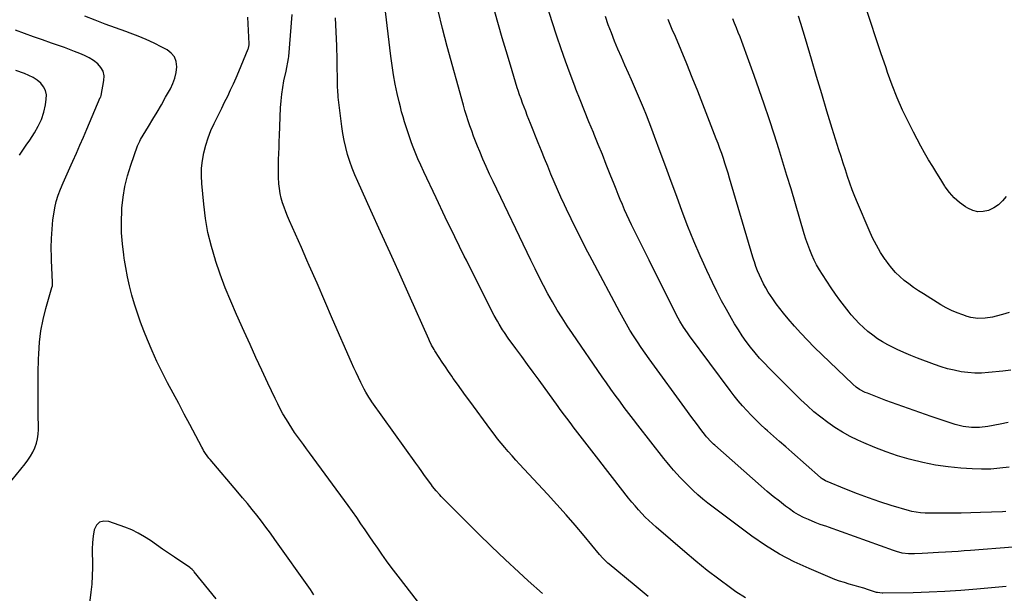
# Model space of a CAD drawing. Units: inches. Extents: x 1890270 to 1895461, y 459005 to 464355.
# Drawn here: x 1890891 to 1891486, y 461479 to 461825 of the extents above; entities that cross this region are included whole.
import ezdxf

# ---------------------------------------------------------------- set-up
doc = ezdxf.new("R2010")
doc.units = ezdxf.units.IN
doc.header["$MEASUREMENT"] = 0
doc.layers.add('7', color=7, linetype='Continuous')
doc.layers.add('8', color=7, linetype='Continuous')

msp = doc.modelspace()

# ---------------------------------------------------------------- linework, layer by layer
at = {"layer": '7', "color": 18}
for points in [[(1891206.73, 461478.42, 1796), (1891198.23, 461485.99, 1796), (1891192.45, 461491.31, 1796), (1891184.2, 461499.01, 1796), (1891176.02, 461506.8, 1796), (1891167.95, 461514.7, 1796), (1891159.96, 461522.68, 1796), (1891145.69, 461537.14, 1796), (1891144.9, 461537.96, 1796), (1891142.61, 461540.49, 1796), (1891140.46, 461543.14, 1796), (1891139.77, 461544.05, 1796), (1891137.48, 461547.21, 1796), (1891135.66, 461549.71, 1796), (1891133.85, 461552.21, 1796), (1891132.05, 461554.72, 1796), (1891130.25, 461557.23, 1796), (1891103.83, 461594.33, 1796), (1891103.19, 461595.25, 1796), (1891101.92, 461597.13, 1796), (1891100.15, 461600.02, 1796), (1891099.09, 461602.01, 1796), (1891097.13, 461605.93, 1796), (1891095.67, 461608.91, 1796), (1891094.24, 461611.9, 1796), (1891092.86, 461614.92, 1796), (1891091.51, 461617.95, 1796), (1891080.07, 461644.29, 1796), (1891075.36, 461655.1, 1796), (1891070.65, 461665.91, 1796), (1891065.92, 461676.7, 1796), (1891064.53, 461679.87, 1796), (1891061.18, 461687.5, 1796), (1891054.05, 461703.71, 1796), (1891052.9, 461706.41, 1796), (1891051.81, 461709.12, 1796), (1891050.8, 461711.87, 1796), (1891049.84, 461714.64, 1796), (1891049.03, 461717.45, 1796), (1891048.37, 461720.28, 1796), (1891047.93, 461723.15, 1796), (1891047.63, 461726.06, 1796), (1891047.43, 461730.07, 1796), (1891047.35, 461733.36, 1796), (1891047.36, 461736.66, 1796), (1891047.44, 461739.95, 1796), (1891047.47, 461740.69, 1796), (1891047.61, 461744.35, 1796), (1891047.75, 461748.01, 1796), (1891047.89, 461751.67, 1796), (1891048.03, 461755.33, 1796), (1891048.65, 461772.02, 1796), (1891048.91, 461776.11, 1796), (1891049.31, 461780.18, 1796), (1891049.92, 461784.22, 1796), (1891050.68, 461788.24, 1796), (1891051.93, 461794.05, 1796), (1891052.4, 461796.27, 1796), (1891053.09, 461799.59, 1796), (1891053.42, 461801.83, 1796), (1891053.54, 461802.96, 1796), (1891055.67, 461828.4, 1796)], [(1891486.82, 461482.58, 1802), (1891469.1, 461481.02, 1802), (1891459.5, 461480.27, 1802), (1891449.89, 461479.65, 1802), (1891440.28, 461479.22, 1802), (1891430.66, 461478.92, 1802), (1891412.37, 461478.54, 1802), (1891411.89, 461478.54, 1802), (1891409.03, 461478.98, 1802), (1891408.57, 461479.12, 1802), (1891403.67, 461480.66, 1802), (1891400.78, 461481.56, 1802), (1891397.88, 461482.43, 1802), (1891394.97, 461483.28, 1802), (1891392.05, 461484.11, 1802), (1891389.15, 461484.98, 1802), (1891386.28, 461485.92, 1802), (1891383.44, 461486.97, 1802), (1891380.62, 461488.08, 1802), (1891367.77, 461493.44, 1802), (1891358.73, 461497.61, 1802), (1891349.93, 461502.2, 1802), (1891341.5, 461507.43, 1802), (1891333.31, 461513.09, 1802), (1891309.87, 461530.6, 1802), (1891306.75, 461533.02, 1802), (1891303.69, 461535.5, 1802), (1891300.71, 461538.09, 1802), (1891297.8, 461540.76, 1802), (1891296.48, 461542, 1802), (1891294.29, 461544.12, 1802), (1891292.14, 461546.27, 1802), (1891290.05, 461548.47, 1802), (1891287.98, 461550.71, 1802), (1891285.97, 461552.99, 1802), (1891283.99, 461555.3, 1802), (1891282.06, 461557.65, 1802), (1891280.16, 461560.02, 1802), (1891264.49, 461580.08, 1802), (1891261.7, 461583.68, 1802), (1891258.92, 461587.3, 1802), (1891256.17, 461590.93, 1802), (1891253.44, 461594.59, 1802), (1891250.74, 461598.26, 1802), (1891248.07, 461601.95, 1802), (1891245.44, 461605.68, 1802), (1891242.84, 461609.42, 1802), (1891224.87, 461635.53, 1802), (1891221.73, 461640.22, 1802), (1891218.66, 461644.96, 1802), (1891215.71, 461649.77, 1802), (1891212.83, 461654.63, 1802), (1891210.07, 461659.55, 1802), (1891207.38, 461664.52, 1802), (1891204.81, 461669.54, 1802), (1891202.31, 461674.61, 1802), (1891199.78, 461679.87, 1802), (1891176.98, 461727.4, 1802), (1891174.87, 461731.91, 1802), (1891172.8, 461736.46, 1802), (1891170.82, 461741.04, 1802), (1891168.89, 461745.64, 1802), (1891167.58, 461748.85, 1802), (1891166.37, 461751.87, 1802), (1891165.19, 461754.91, 1802), (1891164.07, 461757.97, 1802), (1891162.98, 461761.05, 1802), (1891161.95, 461764.14, 1802), (1891160.95, 461767.24, 1802), (1891160.01, 461770.36, 1802), (1891159.11, 461773.49, 1802), (1891149.22, 461809.08, 1802), (1891146.42, 461819.87, 1802), (1891143.87, 461830.72, 1802)], [(1891490.86, 461506.48, 1804), (1891465.32, 461504.44, 1804), (1891461.55, 461504.15, 1804), (1891457.79, 461503.88, 1804), (1891454.02, 461503.62, 1804), (1891450.26, 461503.38, 1804), (1891446, 461503.12, 1804), (1891442.72, 461502.92, 1804), (1891439.44, 461502.73, 1804), (1891436.17, 461502.54, 1804), (1891431.46, 461502.33, 1804), (1891427.77, 461502.45, 1804), (1891424.11, 461502.9, 1804), (1891420.53, 461503.75, 1804), (1891418.77, 461504.32, 1804), (1891379.5, 461518.48, 1804), (1891378.51, 461518.83, 1804), (1891374.53, 461520.19, 1804), (1891372.56, 461520.93, 1804), (1891371.58, 461521.32, 1804), (1891367.42, 461523.06, 1804), (1891364.42, 461524.44, 1804), (1891361.5, 461525.95, 1804), (1891358.7, 461527.67, 1804), (1891355.98, 461529.53, 1804), (1891353.64, 461531.26, 1804), (1891349.85, 461534.14, 1804), (1891346.11, 461537.09, 1804), (1891342.45, 461540.13, 1804), (1891338.84, 461543.24, 1804), (1891310.85, 461568, 1804), (1891310.1, 461568.68, 1804), (1891308.65, 461570.08, 1804), (1891305.96, 461573.08, 1804), (1891305.33, 461573.87, 1804), (1891302.47, 461577.6, 1804), (1891300.44, 461580.27, 1804), (1891298.42, 461582.95, 1804), (1891296.43, 461585.65, 1804), (1891294.44, 461588.36, 1804), (1891271.2, 461620.33, 1804), (1891268.78, 461623.72, 1804), (1891266.41, 461627.14, 1804), (1891264.1, 461630.6, 1804), (1891261.83, 461634.09, 1804), (1891259.64, 461637.63, 1804), (1891257.5, 461641.2, 1804), (1891255.45, 461644.82, 1804), (1891253.46, 461648.48, 1804), (1891236.86, 461679.87, 1804), (1891232.88, 461687.39, 1804), (1891229.88, 461693.17, 1804), (1891226.93, 461698.97, 1804), (1891224.07, 461704.82, 1804), (1891221.27, 461710.69, 1804), (1891220.06, 461713.26, 1804), (1891217.94, 461717.89, 1804), (1891215.86, 461722.54, 1804), (1891213.85, 461727.21, 1804), (1891211.89, 461731.91, 1804), (1891209.97, 461736.63, 1804), (1891208.05, 461741.35, 1804), (1891206.15, 461746.08, 1804), (1891204.25, 461750.81, 1804), (1891199.59, 461762.46, 1804), (1891198.61, 461764.93, 1804), (1891197.63, 461767.41, 1804), (1891196.66, 461769.88, 1804), (1891195.7, 461772.36, 1804), (1891194.76, 461774.85, 1804), (1891193.86, 461777.35, 1804), (1891192.99, 461779.86, 1804), (1891192.16, 461782.39, 1804), (1891191.61, 461784.09, 1804), (1891190.53, 461787.48, 1804), (1891189.47, 461790.87, 1804), (1891188.44, 461794.27, 1804), (1891187.42, 461797.68, 1804), (1891184.81, 461806.5, 1804), (1891182.51, 461814.32, 1804), (1891180.22, 461822.15, 1804), (1891177.95, 461829.98, 1804)], [(1891486.71, 461527.94, 1806), (1891484.55, 461527.79, 1806), (1891471.26, 461527.34, 1806), (1891465.47, 461527.18, 1806), (1891459.69, 461527.06, 1806), (1891453.9, 461527.01, 1806), (1891448.11, 461526.99, 1806), (1891439.27, 461527.02, 1806), (1891437.9, 461527.04, 1806), (1891435.17, 461527.19, 1806), (1891432.45, 461527.49, 1806), (1891429.77, 461528.03, 1806), (1891428.46, 461528.38, 1806), (1891417.37, 461531.71, 1806), (1891410.55, 461533.87, 1806), (1891403.78, 461536.17, 1806), (1891397.09, 461538.67, 1806), (1891390.44, 461541.31, 1806), (1891377.8, 461546.54, 1806), (1891375.8, 461547.64, 1806), (1891375.07, 461548.19, 1806), (1891374.72, 461548.49, 1806), (1891357.32, 461563.87, 1806), (1891353.68, 461567.09, 1806), (1891350.04, 461570.31, 1806), (1891346.41, 461573.53, 1806), (1891342.78, 461576.76, 1806), (1891341.39, 461577.99, 1806), (1891338.49, 461580.64, 1806), (1891335.65, 461583.35, 1806), (1891332.89, 461586.13, 1806), (1891330.18, 461588.97, 1806), (1891327.56, 461591.89, 1806), (1891325, 461594.87, 1806), (1891322.55, 461597.93, 1806), (1891320.16, 461601.04, 1806), (1891295.55, 461634.17, 1806), (1891294.32, 461635.88, 1806), (1891291.95, 461639.38, 1806), (1891289.75, 461642.99, 1806), (1891288.71, 461644.82, 1806), (1891286.75, 461648.57, 1806), (1891271.24, 461679.87, 1806), (1891260.63, 461701.28, 1806), (1891259.17, 461704.3, 1806), (1891257.74, 461707.34, 1806), (1891256.37, 461710.4, 1806), (1891255.04, 461713.48, 1806), (1891253.75, 461716.58, 1806), (1891252.48, 461719.68, 1806), (1891251.23, 461722.8, 1806), (1891250, 461725.92, 1806), (1891247.73, 461731.76, 1806), (1891245.36, 461737.8, 1806), (1891242.96, 461743.83, 1806), (1891240.52, 461749.84, 1806), (1891238.05, 461755.84, 1806), (1891237.57, 461756.98, 1806), (1891234.87, 461763.55, 1806), (1891232.2, 461770.13, 1806), (1891229.57, 461776.73, 1806), (1891226.97, 461783.34, 1806), (1891226.3, 461785.08, 1806), (1891223.45, 461792.59, 1806), (1891220.68, 461800.13, 1806), (1891218.04, 461807.71, 1806), (1891215.49, 461815.33, 1806), (1891212.68, 461823.92, 1806), (1891210.01, 461832.29, 1806)], [(1891486.85, 461718.35, 1816), (1891484.65, 461715.69, 1816), (1891482.18, 461713.35, 1816), (1891479.33, 461711.51, 1816), (1891476.22, 461710, 1816), (1891472.95, 461709.29, 1816), (1891469.75, 461709.18, 1816), (1891466.64, 461709.95, 1816), (1891463.59, 461711.32, 1816), (1891462.2, 461712.21, 1816), (1891458.71, 461714.76, 1816), (1891455.49, 461717.57, 1816), (1891452.66, 461720.78, 1816), (1891450.08, 461724.24, 1816), (1891449.81, 461724.67, 1816), (1891447.33, 461728.57, 1816), (1891444.87, 461732.49, 1816), (1891442.46, 461736.43, 1816), (1891439.96, 461740.6, 1816), (1891437.58, 461744.71, 1816), (1891435.26, 461748.84, 1816), (1891433.03, 461753.03, 1816), (1891430.86, 461757.24, 1816), (1891427.82, 461763.3, 1816), (1891424.32, 461770.63, 1816), (1891421.03, 461778.05, 1816), (1891418.04, 461785.6, 1816), (1891415.26, 461793.23, 1816), (1891414.28, 461796.08, 1816), (1891411.18, 461805.2, 1816), (1891408.11, 461814.34, 1816), (1891405.06, 461823.48, 1816), (1891402.03, 461832.63, 1816)], [(1891068.81, 461477.63, 1792), (1891066.63, 461480.89, 1792), (1891045.12, 461511.13, 1792), (1891042.46, 461514.81, 1792), (1891039.77, 461518.46, 1792), (1891037.03, 461522.08, 1792), (1891034.25, 461525.67, 1792), (1891031.43, 461529.23, 1792), (1891028.58, 461532.76, 1792), (1891025.69, 461536.26, 1792), (1891022.77, 461539.73, 1792), (1891006.1, 461559.33, 1792), (1891005.38, 461560.22, 1792), (1891003.37, 461562.99, 1792), (1891002.17, 461564.93, 1792), (1891001.6, 461565.92, 1792), (1891001.05, 461566.92, 1792), (1890993.83, 461580.59, 1792), (1890990.48, 461586.91, 1792), (1890987.11, 461593.22, 1792), (1890983.73, 461599.53, 1792), (1890980.34, 461605.82, 1792), (1890977.06, 461612.17, 1792), (1890973.92, 461618.59, 1792), (1890971.01, 461625.11, 1792), (1890968.25, 461631.7, 1792), (1890966.09, 461637.13, 1792), (1890964.06, 461642.47, 1792), (1890962.17, 461647.84, 1792), (1890960.45, 461653.28, 1792), (1890958.86, 461658.76, 1792), (1890957.46, 461664.29, 1792), (1890956.19, 461669.85, 1792), (1890955.13, 461675.46, 1792), (1890954.4, 461679.87, 1792), (1890954.2, 461681.08, 1792), (1890953.9, 461683.13, 1792), (1890953.13, 461689.81, 1792), (1890952.65, 461696.5, 1792), (1890952.58, 461703.21, 1792), (1890952.8, 461709.93, 1792), (1890952.88, 461711.29, 1792), (1890953.58, 461717.92, 1792), (1890954.62, 461724.49, 1792), (1890956.2, 461730.95, 1792), (1890958.12, 461737.34, 1792), (1890962.16, 461749, 1792), (1890962.35, 461749.5, 1792), (1890963.56, 461751.89, 1792), (1890964.11, 461752.82, 1792), (1890968.86, 461760.66, 1792), (1890971.49, 461765.05, 1792), (1890974.1, 461769.45, 1792), (1890976.66, 461773.88, 1792), (1890979.21, 461778.32, 1792), (1890982.17, 461783.55, 1792), (1890983.66, 461786.68, 1792), (1890984.84, 461789.91, 1792), (1890985.56, 461793.26, 1792), (1890985.97, 461796.71, 1792), (1890985.55, 461799.89, 1792), (1890984.53, 461802.73, 1792), (1890982.61, 461805.06, 1792), (1890980.09, 461807.06, 1792), (1890977, 461808.71, 1792), (1890972.3, 461811.08, 1792), (1890967.54, 461813.31, 1792), (1890962.68, 461815.31, 1792), (1890957.75, 461817.17, 1792), (1890955.23, 461818.06, 1792), (1890949, 461820.29, 1792), (1890942.8, 461822.57, 1792), (1890936.62, 461824.93, 1792), (1890930.47, 461827.33, 1792)], [(1891138.73, 461464.12, 1794), (1891120.97, 461487.07, 1794), (1891118.17, 461490.74, 1794), (1891115.4, 461494.44, 1794), (1891112.69, 461498.17, 1794), (1891109.85, 461502.16, 1794), (1891107.28, 461505.83, 1794), (1891104.73, 461509.51, 1794), (1891102.2, 461513.21, 1794), (1891099.68, 461516.92, 1794), (1891097.16, 461520.62, 1794), (1891094.6, 461524.29, 1794), (1891092, 461527.94, 1794), (1891089.37, 461531.57, 1794), (1891066.02, 461563.46, 1794), (1891064.22, 461565.92, 1794), (1891062.42, 461568.39, 1794), (1891060.63, 461570.85, 1794), (1891058.83, 461573.33, 1794), (1891057.08, 461575.82, 1794), (1891055.37, 461578.35, 1794), (1891053.74, 461580.92, 1794), (1891052.15, 461583.53, 1794), (1891050.09, 461587.11, 1794), (1891048.46, 461590.1, 1794), (1891046.91, 461593.13, 1794), (1891045.42, 461596.2, 1794), (1891041.01, 461605.57, 1794), (1891037.38, 461613.35, 1794), (1891033.77, 461621.15, 1794), (1891030.2, 461628.96, 1794), (1891026.65, 461636.78, 1794), (1891021.98, 461647.15, 1794), (1891018.52, 461655.18, 1794), (1891015.23, 461663.27, 1794), (1891012.19, 461671.46, 1794), (1891009.33, 461679.72, 1794), (1891009.28, 461679.87, 1794), (1891006.88, 461688.09, 1794), (1891004.81, 461696.54, 1794), (1891003.32, 461705.1, 1794), (1891002.22, 461713.75, 1794), (1891001.05, 461726.18, 1794), (1891000.83, 461730.88, 1794), (1891000.92, 461735.55, 1794), (1891001.45, 461740.2, 1794), (1891002.27, 461744.83, 1794), (1891003.48, 461749.38, 1794), (1891004.89, 461753.87, 1794), (1891006.61, 461758.25, 1794), (1891008.53, 461762.55, 1794), (1891009.48, 461764.49, 1794), (1891011.27, 461768.15, 1794), (1891013.07, 461771.8, 1794), (1891014.88, 461775.45, 1794), (1891016.71, 461779.09, 1794), (1891018.49, 461782.75, 1794), (1891020.22, 461786.43, 1794), (1891021.87, 461790.15, 1794), (1891023.46, 461793.9, 1794), (1891029.14, 461807.69, 1794), (1891029.28, 461808.05, 1794), (1891029.74, 461809.96, 1794), (1891029.75, 461810.75, 1794), (1891028.91, 461826.78, 1794)], [(1891270.68, 461476.7, 1798), (1891262.24, 461483.6, 1798), (1891247.02, 461496.2, 1798), (1891246.25, 461496.85, 1798), (1891243.35, 461499.69, 1798), (1891241.34, 461501.97, 1798), (1891231.94, 461513.28, 1798), (1891226.53, 461519.67, 1798), (1891221.06, 461526, 1798), (1891215.49, 461532.24, 1798), (1891209.85, 461538.41, 1798), (1891192.95, 461556.61, 1798), (1891190.67, 461559.11, 1798), (1891188.41, 461561.62, 1798), (1891186.18, 461564.17, 1798), (1891183.99, 461566.75, 1798), (1891181.83, 461569.35, 1798), (1891179.71, 461571.99, 1798), (1891177.64, 461574.67, 1798), (1891175.61, 461577.37, 1798), (1891162.85, 461594.68, 1798), (1891160.35, 461598.09, 1798), (1891157.87, 461601.52, 1798), (1891155.41, 461604.96, 1798), (1891152.96, 461608.41, 1798), (1891151.99, 461609.79, 1798), (1891150.06, 461612.57, 1798), (1891148.15, 461615.37, 1798), (1891146.28, 461618.19, 1798), (1891144.43, 461621.03, 1798), (1891141.84, 461625.07, 1798), (1891141.32, 461625.9, 1798), (1891139.87, 461628.48, 1798), (1891138.57, 461631.15, 1798), (1891138.16, 461632.05, 1798), (1891126.31, 461658.69, 1798), (1891120.59, 461671.5, 1798), (1891116.83, 461679.87, 1798), (1891114.84, 461684.29, 1798), (1891109.06, 461697.07, 1798), (1891103.24, 461709.84, 1798), (1891095.21, 461727.42, 1798), (1891093.48, 461731.42, 1798), (1891091.88, 461735.46, 1798), (1891090.44, 461739.56, 1798), (1891089.12, 461743.71, 1798), (1891088, 461747.91, 1798), (1891087.01, 461752.14, 1798), (1891086.24, 461756.42, 1798), (1891085.6, 461760.72, 1798), (1891083.43, 461778.44, 1798), (1891083.33, 461779.34, 1798), (1891083.15, 461782.06, 1798), (1891083.06, 461784.79, 1798), (1891083.05, 461785.7, 1798), (1891082.8, 461800.91, 1798), (1891082.58, 461809.42, 1798), (1891082.27, 461817.93, 1798), (1891081.81, 461826.43, 1798)], [(1891488.56, 461554.83, 1808), (1891483.02, 461554.1, 1808), (1891477.47, 461553.63, 1808), (1891471.9, 461553.56, 1808), (1891466.32, 461553.74, 1808), (1891459.4, 461554.21, 1808), (1891451.72, 461554.97, 1808), (1891444.1, 461556.02, 1808), (1891436.55, 461557.53, 1808), (1891429.05, 461559.34, 1808), (1891428.17, 461559.58, 1808), (1891421.21, 461561.66, 1808), (1891414.33, 461563.96, 1808), (1891407.56, 461566.58, 1808), (1891400.88, 461569.43, 1808), (1891397.32, 461571.04, 1808), (1891392.56, 461573.39, 1808), (1891387.91, 461575.92, 1808), (1891383.42, 461578.73, 1808), (1891379.04, 461581.73, 1808), (1891374.82, 461584.96, 1808), (1891370.71, 461588.31, 1808), (1891366.76, 461591.85, 1808), (1891362.91, 461595.51, 1808), (1891343.79, 461614.53, 1808), (1891340.82, 461617.6, 1808), (1891337.93, 461620.74, 1808), (1891335.16, 461623.98, 1808), (1891332.47, 461627.3, 1808), (1891329.9, 461630.71, 1808), (1891327.43, 461634.19, 1808), (1891325.09, 461637.76, 1808), (1891322.84, 461641.39, 1808), (1891320.91, 461644.64, 1808), (1891317.84, 461649.99, 1808), (1891314.89, 461655.39, 1808), (1891312.09, 461660.88, 1808), (1891309.4, 461666.42, 1808), (1891305.98, 461673.74, 1808), (1891303.22, 461679.87, 1808), (1891302.02, 461682.52, 1808), (1891298.21, 461691.36, 1808), (1891294.63, 461700.3, 1808), (1891291.21, 461709.3, 1808), (1891291.17, 461709.41, 1808), (1891287.87, 461718.41, 1808), (1891284.58, 461727.4, 1808), (1891281.27, 461736.38, 1808), (1891277.97, 461745.37, 1808), (1891274.54, 461754.65, 1808), (1891272.92, 461758.99, 1808), (1891271.26, 461763.31, 1808), (1891269.54, 461767.6, 1808), (1891267.8, 461771.89, 1808), (1891266.01, 461776.16, 1808), (1891264.2, 461780.42, 1808), (1891262.35, 461784.66, 1808), (1891260.48, 461788.9, 1808), (1891258.69, 461792.91, 1808), (1891256.56, 461797.75, 1808), (1891254.46, 461802.6, 1808), (1891252.41, 461807.46, 1808), (1891250.39, 461812.35, 1808), (1891248.45, 461817.26, 1808), (1891246.57, 461822.2, 1808), (1891244.81, 461827.17, 1808)], [(1891489.73, 461613.49, 1812), (1891484.88, 461612.87, 1812), (1891476.09, 461611.92, 1812), (1891471.95, 461611.65, 1812), (1891467.81, 461611.62, 1812), (1891463.69, 461611.93, 1812), (1891459.58, 461612.48, 1812), (1891455.51, 461613.32, 1812), (1891451.47, 461614.31, 1812), (1891447.5, 461615.52, 1812), (1891443.57, 461616.87, 1812), (1891433.36, 461620.71, 1812), (1891429.18, 461622.36, 1812), (1891425.03, 461624.1, 1812), (1891420.95, 461625.99, 1812), (1891416.91, 461627.96, 1812), (1891415.34, 461628.76, 1812), (1891412.19, 461630.51, 1812), (1891409.13, 461632.39, 1812), (1891406.21, 461634.48, 1812), (1891403.38, 461636.71, 1812), (1891400.68, 461639.11, 1812), (1891398.09, 461641.6, 1812), (1891395.63, 461644.23, 1812), (1891393.26, 461646.95, 1812), (1891392.01, 461648.46, 1812), (1891389.15, 461652.05, 1812), (1891386.37, 461655.69, 1812), (1891383.7, 461659.42, 1812), (1891381.11, 461663.2, 1812), (1891375.82, 461671.19, 1812), (1891374.03, 461674.05, 1812), (1891372.36, 461676.98, 1812), (1891370.9, 461679.87, 1812), (1891370.84, 461679.99, 1812), (1891369.44, 461683.06, 1812), (1891368.17, 461686.2, 1812), (1891366.98, 461689.36, 1812), (1891365.89, 461692.56, 1812), (1891364.88, 461695.79, 1812), (1891356.9, 461722.94, 1812), (1891354.47, 461731.06, 1812), (1891352, 461739.18, 1812), (1891349.46, 461747.27, 1812), (1891346.87, 461755.35, 1812), (1891343.62, 461765.38, 1812), (1891340.71, 461774.15, 1812), (1891337.74, 461782.89, 1812), (1891334.66, 461791.6, 1812), (1891331.51, 461800.28, 1812), (1891327.15, 461812.06, 1812), (1891326.11, 461814.83, 1812), (1891325.06, 461817.59, 1812), (1891323.97, 461820.35, 1812), (1891322.87, 461823.1, 1812), (1891321.75, 461825.84, 1812)], [(1891488.68, 461648.31, 1814), (1891484.63, 461647.1, 1814), (1891480.8, 461646.04, 1814), (1891478.63, 461645.52, 1814), (1891474.24, 461644.83, 1814), (1891469.79, 461644.7, 1814), (1891465.43, 461645.31, 1814), (1891463.29, 461645.89, 1814), (1891460.59, 461646.78, 1814), (1891457.18, 461648.05, 1814), (1891453.83, 461649.47, 1814), (1891450.59, 461651.13, 1814), (1891447.43, 461652.94, 1814), (1891436.84, 461659.49, 1814), (1891433.86, 461661.42, 1814), (1891430.93, 461663.41, 1814), (1891428.07, 461665.51, 1814), (1891425.27, 461667.68, 1814), (1891422.61, 461670, 1814), (1891420.09, 461672.46, 1814), (1891417.78, 461675.11, 1814), (1891415.6, 461677.9, 1814), (1891414.2, 461679.87, 1814), (1891413.84, 461680.37, 1814), (1891411.04, 461684.58, 1814), (1891408.43, 461688.89, 1814), (1891406.12, 461693.37, 1814), (1891404.01, 461697.96, 1814), (1891397.03, 461714.53, 1814), (1891395.43, 461718.46, 1814), (1891393.89, 461722.42, 1814), (1891392.44, 461726.41, 1814), (1891391.05, 461730.42, 1814), (1891389.72, 461734.45, 1814), (1891388.4, 461738.49, 1814), (1891387.11, 461742.53, 1814), (1891385.84, 461746.58, 1814), (1891381.85, 461759.4, 1814), (1891378.63, 461769.88, 1814), (1891375.44, 461780.36, 1814), (1891372.32, 461790.87, 1814), (1891369.23, 461801.38, 1814), (1891365.63, 461813.77, 1814), (1891364.28, 461818.33, 1814), (1891362.89, 461822.89, 1814), (1891361.46, 461827.43, 1814)], [(1890890.94, 461743.35, 1788), (1890893.02, 461746.38, 1788), (1890895.08, 461749.42, 1788), (1890897.12, 461752.47, 1788), (1890900.08, 461756.92, 1788), (1890902.35, 461760.88, 1788), (1890904.26, 461764.99, 1788), (1890905.63, 461769.3, 1788), (1890906.64, 461773.76, 1788), (1890907.18, 461777.15, 1788), (1890907.19, 461779.86, 1788), (1890906.71, 461782.41, 1788), (1890905.5, 461784.71, 1788), (1890903.81, 461786.83, 1788), (1890901.59, 461788.65, 1788), (1890899.24, 461790.27, 1788), (1890896.71, 461791.6, 1788), (1890894.06, 461792.73, 1788), (1890888.72, 461794.63, 1788)]]:
    msp.add_polyline3d(points, dxfattribs=at)
at = {"layer": '8', "color": 18}
for points in [[(1891329.33, 461475.72, 1800), (1891323.62, 461479.52, 1800), (1891320.45, 461481.79, 1800), (1891313.34, 461487.02, 1800), (1891306.33, 461492.37, 1800), (1891299.47, 461497.93, 1800), (1891292.72, 461503.61, 1800), (1891275.56, 461518.44, 1800), (1891273.29, 461520.46, 1800), (1891271.07, 461522.53, 1800), (1891268.9, 461524.66, 1800), (1891266.78, 461526.84, 1800), (1891264.72, 461529.07, 1800), (1891262.7, 461531.35, 1800), (1891260.75, 461533.68, 1800), (1891258.85, 461536.05, 1800), (1891249.13, 461548.51, 1800), (1891244.93, 461553.9, 1800), (1891240.75, 461559.29, 1800), (1891236.57, 461564.68, 1800), (1891232.4, 461570.09, 1800), (1891226.75, 461577.44, 1800), (1891225.42, 461579.17, 1800), (1891224.09, 461580.91, 1800), (1891221.46, 461584.41, 1800), (1891220.16, 461586.17, 1800), (1891217.57, 461589.7, 1800), (1891216.28, 461591.47, 1800), (1891204.75, 461607.34, 1800), (1891201.26, 461612.14, 1800), (1891197.77, 461616.93, 1800), (1891194.27, 461621.71, 1800), (1891190.77, 461626.5, 1800), (1891186.14, 461632.82, 1800), (1891183.84, 461636.11, 1800), (1891182.73, 461637.78, 1800), (1891180.62, 461641.2, 1800), (1891179.62, 461642.93, 1800), (1891177.73, 461646.47, 1800), (1891165.42, 461670.76, 1800), (1891160.85, 461679.87, 1800), (1891159.58, 461682.4, 1800), (1891153.8, 461694.08, 1800), (1891148.12, 461705.8, 1800), (1891142.51, 461717.56, 1800), (1891135.09, 461733.27, 1800), (1891133.29, 461737.22, 1800), (1891131.56, 461741.2, 1800), (1891129.95, 461745.23, 1800), (1891128.41, 461749.28, 1800), (1891127.59, 461751.52, 1800), (1891126.53, 461754.49, 1800), (1891125.5, 461757.47, 1800), (1891124.51, 461760.46, 1800), (1891123.54, 461763.46, 1800), (1891122.62, 461766.48, 1800), (1891121.76, 461769.51, 1800), (1891120.97, 461772.56, 1800), (1891120.24, 461775.62, 1800), (1891119.1, 461780.64, 1800), (1891117.92, 461786.24, 1800), (1891116.86, 461791.86, 1800), (1891115.98, 461797.5, 1800), (1891115.23, 461803.18, 1800), (1891109.48, 461852.32, 1800)], [(1891487.98, 461581.71, 1810), (1891483.23, 461580.78, 1810), (1891475.68, 461579.38, 1810), (1891470.76, 461578.78, 1810), (1891465.81, 461578.79, 1810), (1891460.91, 461579.43, 1810), (1891458.5, 461579.99, 1810), (1891456.12, 461580.67, 1810), (1891441.62, 461585.45, 1810), (1891434.72, 461587.77, 1810), (1891427.84, 461590.16, 1810), (1891420.99, 461592.63, 1810), (1891414.16, 461595.17, 1810), (1891402.99, 461599.41, 1810), (1891401.78, 461599.9, 1810), (1891398.31, 461601.71, 1810), (1891396.17, 461603.2, 1810), (1891394.2, 461604.91, 1810), (1891370.96, 461627.41, 1810), (1891366.85, 461631.52, 1810), (1891362.83, 461635.72, 1810), (1891358.96, 461640.04, 1810), (1891355.17, 461644.45, 1810), (1891352.32, 461647.89, 1810), (1891350.09, 461650.69, 1810), (1891347.94, 461653.54, 1810), (1891345.9, 461656.47, 1810), (1891343.19, 461660.65, 1810), (1891341.71, 461663.11, 1810), (1891340.31, 461665.62, 1810), (1891339.03, 461668.19, 1810), (1891337.83, 461670.81, 1810), (1891336.73, 461673.47, 1810), (1891335.7, 461676.15, 1810), (1891334.77, 461678.87, 1810), (1891334.45, 461679.87, 1810), (1891333.9, 461681.62, 1810), (1891319.79, 461729.39, 1810), (1891318.88, 461732.41, 1810), (1891317.96, 461735.42, 1810), (1891317.01, 461738.43, 1810), (1891316.04, 461741.43, 1810), (1891315.03, 461744.41, 1810), (1891313.99, 461747.39, 1810), (1891312.9, 461750.34, 1810), (1891311.78, 461753.29, 1810), (1891300.58, 461782.05, 1810), (1891297.3, 461790.35, 1810), (1891293.96, 461798.62, 1810), (1891290.54, 461806.86, 1810), (1891287.06, 461815.07, 1810), (1891285.2, 461819.41, 1810), (1891282.64, 461825.45, 1810)], [(1890883.98, 461543.85, 1790), (1890894.31, 461556.73, 1790), (1890896.01, 461559.04, 1790), (1890897.59, 461561.42, 1790), (1890898.97, 461563.93, 1790), (1890900.23, 461566.51, 1790), (1890901.2, 461569.19, 1790), (1890901.94, 461571.92, 1790), (1890902.31, 461574.72, 1790), (1890902.45, 461577.57, 1790), (1890902.3, 461587.9, 1790), (1890902.22, 461595.95, 1790), (1890902.23, 461604, 1790), (1890902.33, 461612.05, 1790), (1890902.51, 461620.09, 1790), (1890902.61, 461623.34, 1790), (1890903.07, 461630.28, 1790), (1890903.89, 461637.16, 1790), (1890905.22, 461643.96, 1790), (1890906.91, 461650.71, 1790), (1890910.59, 461663.4, 1790), (1890910.85, 461664.48, 1790), (1890910.99, 461665.59, 1790), (1890911, 461665.96, 1790), (1890910.99, 461666.33, 1790), (1890910.35, 461679.87, 1790), (1890910.26, 461681.67, 1790), (1890910.14, 461687.34, 1790), (1890910.23, 461693, 1790), (1890910.61, 461698.65, 1790), (1890911.2, 461704.29, 1790), (1890911.64, 461707.68, 1790), (1890912.31, 461711.58, 1790), (1890913.19, 461715.42, 1790), (1890914.37, 461719.18, 1790), (1890915.75, 461722.89, 1790), (1890917.31, 461726.55, 1790), (1890918.88, 461730.2, 1790), (1890920.49, 461733.83, 1790), (1890922.11, 461737.46, 1790), (1890923.19, 461739.82, 1790), (1890925.35, 461744.63, 1790), (1890927.49, 461749.45, 1790), (1890929.6, 461754.29, 1790), (1890931.68, 461759.13, 1790), (1890939.77, 461778.15, 1790), (1890940, 461778.64, 1790), (1890940.32, 461779.48, 1790), (1890941.97, 461788.46, 1790), (1890942.01, 461791.37, 1790), (1890941.48, 461794.06, 1790), (1890940.13, 461796.45, 1790), (1890938.21, 461798.64, 1790), (1890935.69, 461800.5, 1790), (1890933.07, 461802.19, 1790), (1890930.3, 461803.63, 1790), (1890927.44, 461804.9, 1790), (1890924.28, 461806.12, 1790), (1890921.25, 461807.25, 1790), (1890918.22, 461808.36, 1790), (1890915.17, 461809.45, 1790), (1890910.38, 461811.13, 1790), (1890904.93, 461813.05, 1790), (1890899.49, 461814.98, 1790), (1890894.05, 461816.92, 1790), (1890888.62, 461818.86, 1790)], [(1891009.69, 461475.3, 1790), (1890996.48, 461491.58, 1790), (1890996.19, 461491.93, 1790), (1890995.24, 461492.93, 1790), (1890994.2, 461493.81, 1790), (1890993.82, 461494.08, 1790), (1890984.65, 461500.29, 1790), (1890981, 461502.77, 1790), (1890977.37, 461505.28, 1790), (1890973.75, 461507.81, 1790), (1890970.15, 461510.36, 1790), (1890966.48, 461512.77, 1790), (1890962.69, 461514.96, 1790), (1890958.74, 461516.84, 1790), (1890954.67, 461518.5, 1790), (1890944.98, 461522.02, 1790), (1890941.94, 461522.19, 1790), (1890939.38, 461521.54, 1790), (1890937.52, 461519.66, 1790), (1890936.13, 461516.96, 1790), (1890935.54, 461513.07, 1790), (1890935.12, 461509.17, 1790), (1890934.96, 461505.26, 1790), (1890934.95, 461501.32, 1790), (1890935.02, 461499.16, 1790), (1890935.07, 461494.15, 1790), (1890934.95, 461489.14, 1790), (1890934.6, 461484.14, 1790), (1890934.1, 461479.15, 1790), (1890931.44, 461458, 1790)]]:
    msp.add_polyline3d(points, dxfattribs=at)

doc.saveas('drawing.dxf')
